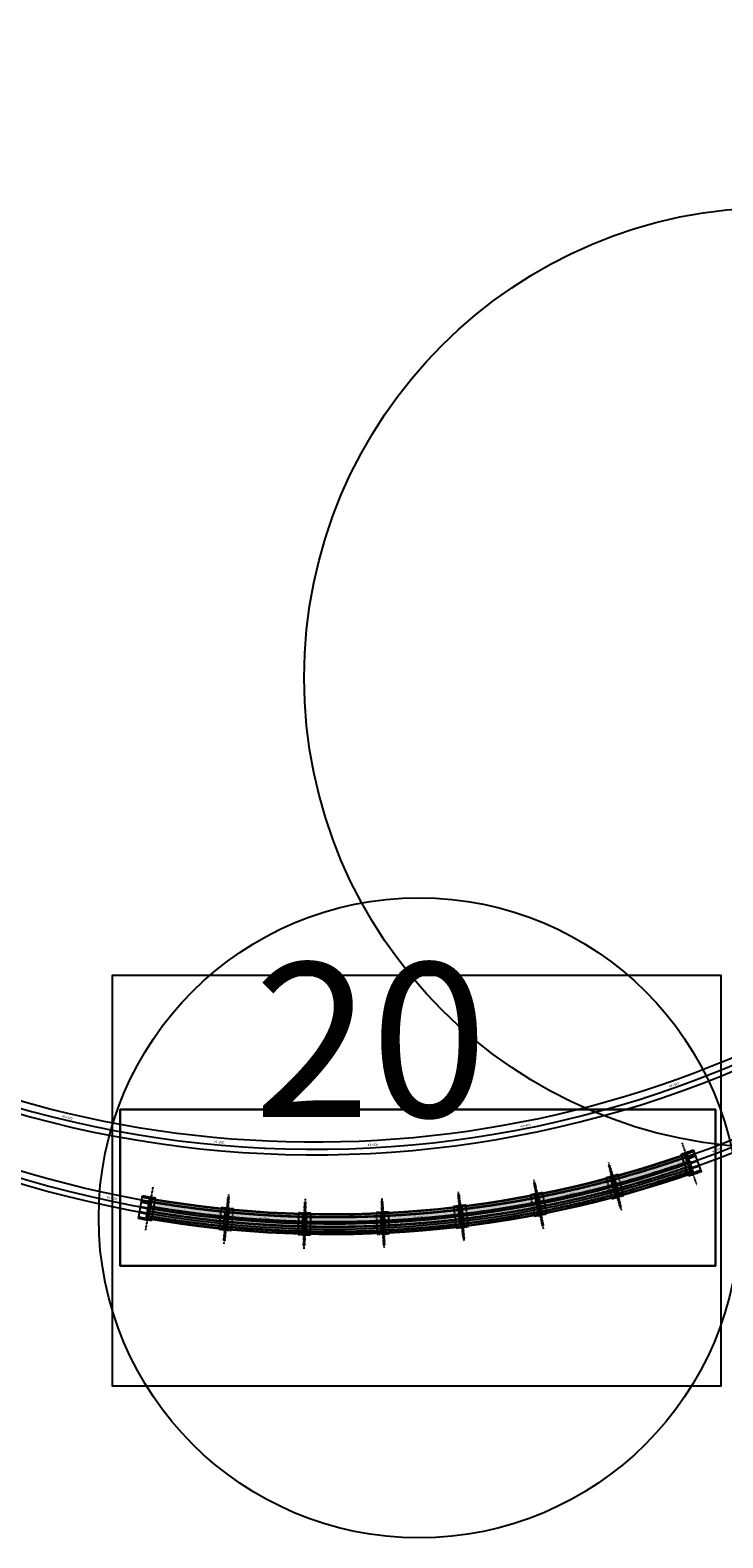
# Model space of a CAD drawing. Units: metres. Extents: x 289032 to 391072, y 8606521 to 8715371.
# Drawn here: x 340568 to 341017, y 8661097 to 8662075 of the extents above; entities that cross this region are included whole.
import ezdxf

# ---------------------------------------------------------------- set-up
doc = ezdxf.new("R2010")
doc.units = ezdxf.units.M
for name, pattern in [('DASHDOT2', [0.5, 0.25, -0.125, 0, -0.125]), ('DASHED', [0.75, 0.5, -0.25]), ('DASHED2', [0.375, 0.25, -0.125])]:
    doc.linetypes.add(name, pattern=pattern)
for name, color, linetype in [('04_ALI', 7, 'Continuous'), ('04_ALI-EJE DERECHO', 7, 'Continuous'), ('04_ALI-EJE IZQUIERDO', 7, 'Continuous'), ('04_ALI_TXT-EJE DERECHO', 7, 'Continuous'), ('04_ALI_TXT-EJE IZQUIERDO', 7, 'Continuous'), ('BORDE DER-DER', 2, 'Continuous'), ('BORDE IZQ-IZQ', 3, 'DASHED'), ('C-ROAD-STAN-MAJR', 11, 'Continuous'), ('C-ROAD-STAN-MINR', 11, 'Continuous'), ('EJES', 1, 'Continuous'), ('ESTRIBO', 3, 'Continuous'), ('LOSA', 4, 'Continuous'), ('PILAR', 3, 'Continuous'), ('VIGAS', 250, 'Continuous')]:
    doc.layers.add(name, color=color, linetype=linetype)
doc.styles.add('DATOS-02', font='romand.shx')
doc.styles.get("Standard").update_dxf_attribs({"font": 'arial.ttf'})

# ---------------------------------------------------------------- blocks, each defined once
blk = doc.blocks.new('AeccTickLine')
blk.add_line((0, -0.5), (0, 0.5))
blk = doc.blocks.new('*U2')
at = {"layer": 'C-ROAD-STAN-MINR', "color": 11, "linetype": 'Continuous', "lineweight": -3}
for p, xscale, yscale, zscale, rotation in [((340986.05, 8661337.19), 0.6, 0.6, 0.6, 18.48625243851121), ((340995.51, 8661340.43), 0.6, 0.6, 0.6, 19.30476357443299), ((341004.93, 8661343.8), 0.6000000000000001, 0.6000000000000001, 0.6000000000000001, 20.12327471029203), ((340572.43, 8661327.82), 0.6000000000000001, 0.6000000000000001, 0.6000000000000001, 344.1087847306441), ((340947.77, 8661325.6), 0.6, 0.6, 0.6, 15.21220789491609), ((340957.4, 8661328.29), 0.6, 0.6, 0.6, 16.03071903078598), ((340967, 8661331.12), 0.6, 0.6, 0.6, 16.84923016669256), ((340976.55, 8661334.09), 0.6, 0.6, 0.6, 17.66774130260175), ((340582.07, 8661325.15), 0.6, 0.6, 0.6, 344.9272958665397), ((340591.74, 8661322.62), 0.6, 0.6, 0.6, 345.7458070024486), ((340601.45, 8661320.23), 0.6, 0.6, 0.6, 346.5643181383621), ((340611.19, 8661317.97), 0.6, 0.6, 0.6, 347.3828292742562), ((340908.9, 8661316.21), 0.6, 0.6, 0.6, 11.93816335128995), ((340928.4, 8661320.63), 0.6000000000000001, 0.6000000000000001, 0.6000000000000001, 13.57518562311227), ((340938.11, 8661323.04), 0.6, 0.6, 0.6, 14.39369675899737), ((340630.77, 8661313.88), 0.6, 0.6, 0.6, 349.0198515460535), ((340640.6, 8661312.05), 0.5999999999999999, 0.5999999999999999, 0.5999999999999999, 349.8383626819698), ((340650.46, 8661310.36), 0.6, 0.6, 0.6, 350.6568738178579), ((340660.33, 8661308.8), 0.6, 0.6, 0.6, 351.4753849537529), ((340670.23, 8661307.39), 0.5999999999999999, 0.5999999999999999, 0.5999999999999999, 352.2938960896635), ((340680.15, 8661306.12), 0.6, 0.6, 0.6, 353.1124072255679), ((340849.73, 8661306.33), 0.6, 0.6, 0.6, 7.027096535890743), ((340859.65, 8661307.62), 0.6, 0.6, 0.6, 7.845607671790271), ((340869.55, 8661309.06), 0.6000000000000001, 0.6000000000000001, 0.6000000000000001, 8.664118807698515), ((340879.42, 8661310.63), 0.6, 0.6, 0.6, 9.482629943597612), ((340889.27, 8661312.35), 0.6000000000000001, 0.6000000000000001, 0.6000000000000001, 10.30114107950603), ((340899.1, 8661314.21), 0.5999999999999999, 0.5999999999999999, 0.5999999999999999, 11.11965221539729), ((340690.09, 8661304.99), 0.6, 0.6, 0.6, 353.9309183614608), ((340700.04, 8661304.01), 0.6, 0.6, 0.6, 354.7494294973735), ((340710, 8661303.16), 0.6, 0.6, 0.6, 355.5679406332741), ((340729.96, 8661301.9), 0.6, 0.6, 0.6, 357.2049629050708), ((340739.95, 8661301.49), 0.5999999999999999, 0.5999999999999999, 0.5999999999999999, 358.0234740409772), ((340749.95, 8661301.21), 0.6, 0.6, 0.6, 358.8419851768718), ((340759.95, 8661301.08), 0.6, 0.6, 0.6, 359.6604963127765), ((340769.95, 8661301.09), 0.6, 0.6, 0.6, 0.4790074486806676), ((340779.95, 8661301.25), 0.6000000000000001, 0.6000000000000001, 0.6000000000000001, 1.29751858457692), ((340789.94, 8661301.55), 0.6000000000000001, 0.6000000000000001, 0.6000000000000001, 2.116029720483759), ((340799.93, 8661301.99), 0.6, 0.6, 0.6, 2.934540856382434), ((340809.92, 8661302.57), 0.6, 0.6, 0.6, 3.753051992286541), ((340829.85, 8661304.16), 0.6, 0.6, 0.6, 5.390074264087673), ((340839.8, 8661305.17), 0.6, 0.6, 0.6, 6.208585399991171)]:
    blk.add_blockref('AeccTickLine', p, dxfattribs=dict(at, xscale=xscale, yscale=yscale, zscale=zscale, rotation=rotation))
blk = doc.blocks.new('*U872')
at = {"layer": '04_ALI', "color": 1, "linetype": 'Continuous', "lineweight": -3}
blk.add_arc((340752.93, 8662049.45), 700, 246.65924, 319.34251, dxfattribs=at)
blk = doc.blocks.new('*U873')
at = {"layer": 'C-ROAD-STAN-MINR', "color": 11, "linetype": 'Continuous', "lineweight": -3}
for p, xscale, yscale, zscale, rotation in [((341004.82, 8661396.35), 0.5999999999999998, 0.5999999999999998, 0.5999999999999998, 21.09072942659981), ((341014.12, 8661400.01), 0.6, 0.6, 0.6, 21.9092405625177), ((340976.61, 8661386.15), 0.6, 0.6, 0.6, 18.6351960188986), ((340995.46, 8661392.82), 0.6, 0.6, 0.6, 20.27221829069752), ((340938.36, 8661374.46), 0.5999999999999999, 0.5999999999999999, 0.5999999999999999, 15.36115147533764), ((340947.98, 8661377.18), 0.6, 0.6, 0.6, 16.17966261122114), ((340957.57, 8661380.04), 0.6000000000000001, 0.6000000000000001, 0.6000000000000001, 16.99817374710018), ((340967.11, 8661383.03), 0.6, 0.6, 0.6, 17.81668488301436), ((340572.65, 8661373.07), 0.6, 0.6, 0.6, 345.0762394472314), ((340582.33, 8661370.56), 0.6, 0.6, 0.6, 345.8947505830986), ((340601.8, 8661365.96), 0.6, 0.6, 0.6, 347.5317728548836), ((340899.51, 8661364.97), 0.6, 0.6, 0.6, 12.08710693175244), ((340909.27, 8661367.14), 0.6000000000000001, 0.6000000000000001, 0.6000000000000001, 12.90561806763665), ((340919, 8661369.44), 0.6000000000000001, 0.6000000000000001, 0.6000000000000001, 13.72412920354165), ((340928.7, 8661371.88), 0.6000000000000001, 0.6000000000000001, 0.6000000000000001, 14.54264033945038), ((340611.58, 8661363.87), 0.6, 0.6, 0.6, 348.3502839907959), ((340621.38, 8661361.93), 0.6, 0.6, 0.6, 349.1687951266957), ((340631.22, 8661360.12), 0.6000000000000001, 0.6000000000000001, 0.6000000000000001, 349.9873062625717), ((340641.08, 8661358.45), 0.6, 0.6, 0.6, 350.80581739848), ((340650.96, 8661356.92), 0.6, 0.6, 0.6, 351.6243285343815), ((340660.87, 8661355.54), 0.6000000000000001, 0.6000000000000001, 0.6000000000000001, 352.4428396702621), ((340840.37, 8661354.94), 0.6000000000000001, 0.6000000000000001, 0.6000000000000001, 7.17604011638373), ((340850.28, 8661356.26), 0.6, 0.6, 0.6, 7.994551252285135), ((340860.17, 8661357.72), 0.6000000000000001, 0.6000000000000001, 0.6000000000000001, 8.81306238816615), ((340870.04, 8661359.32), 0.6, 0.6, 0.6, 9.631573524054728), ((340879.89, 8661361.07), 0.6000000000000001, 0.6000000000000001, 0.6000000000000001, 10.45008465997389), ((340670.79, 8661354.29), 0.6, 0.6, 0.6, 353.2613508061649), ((340680.73, 8661353.19), 0.6000000000000001, 0.6000000000000001, 0.6000000000000001, 354.0798619420535), ((340700.65, 8661351.41), 0.6, 0.6, 0.6, 355.7168842138443), ((340710.62, 8661350.73), 0.6, 0.6, 0.6, 356.5353953497485), ((340720.61, 8661350.2), 0.6, 0.6, 0.6, 357.3539064856428), ((340730.6, 8661349.81), 0.6, 0.6, 0.6, 358.1724176215331), ((340740.6, 8661349.56), 0.6, 0.6, 0.6, 358.9909287574285), ((340750.6, 8661349.46), 0.6000000000000001, 0.6000000000000001, 0.6000000000000001, 359.8094398933237), ((340760.6, 8661349.5), 0.6, 0.6, 0.6, 0.6279510292181913), ((340770.6, 8661349.68), 0.6000000000000001, 0.6000000000000001, 0.6000000000000001, 1.446462165114835), ((340780.59, 8661350), 0.6000000000000001, 0.6000000000000001, 0.6000000000000001, 2.26497330101378), ((340800.56, 8661351.08), 0.6, 0.6, 0.6, 3.90199557279859), ((340810.53, 8661351.83), 0.6, 0.6, 0.6, 4.720506708693105), ((340820.49, 8661352.72), 0.6, 0.6, 0.6, 5.539017844592557), ((340830.44, 8661353.76), 0.6, 0.6, 0.6, 6.357528980484359)]:
    blk.add_blockref('AeccTickLine', p, dxfattribs=dict(at, xscale=xscale, yscale=yscale, zscale=zscale, rotation=rotation))
blk = doc.blocks.new('*U2270')
at = {"layer": '04_ALI', "color": 1, "linetype": 'Continuous', "lineweight": -3}
blk.add_arc((340764.1, 8662001.07), 700, 246.65924, 319.34251, dxfattribs=at)
blk = doc.blocks.new('PILAR OK')
at = {"layer": 'EJES', "color": 1, "linetype": 'DASHDOT2'}
blk.add_line((316561.32, 8618107.95), (316552.5, 8618076.78), dxfattribs=at)
at = {"layer": 'PILAR', "color": 1, "linetype": 'DASHED'}
blk.add_lwpolyline([(316554.97, 8618100.19), (316551.16, 8618086.72), (316558.85, 8618084.54), (316562.67, 8618098.01)], close=True, dxfattribs=at)
at = {"layer": 'PILAR', "color": 3}
for points in [[(316554.33, 8618087.29), (316557.38, 8618098.04), (316559.49, 8618097.44), (316556.45, 8618086.69), (316554.33, 8618087.29)], [(316555.51, 8618091.46), (316556.19, 8618093.87), (316556.81, 8618094.21), (316557.97, 8618093.89), (316558.31, 8618093.27), (316557.63, 8618090.86), (316557.01, 8618090.52), (316555.86, 8618090.85), (316555.51, 8618091.46)]]:
    blk.add_lwpolyline(points, close=True, dxfattribs=at)

msp = doc.modelspace()

# ---------------------------------------------------------------- hatches: boundary and pattern name
at = {"layer": 'LOSA', "true_color": 0x51a4a4}
h = msp.add_hatch(color=135, dxfattribs=at)
h.dxf.hatch_style = 1
h.paths.add_polyline_path([(340993.71971, 8661346.1571), (340993.587581, 8661346.534648, -0.0181281422), (340945.569429, 8661331.629818), (340945.674056, 8661331.243744, 0.0181280695)])
at = {"layer": 'LOSA', "true_color": 0xb3b3b3}
h = msp.add_hatch(color=253, dxfattribs=at)
h.dxf.hatch_style = 1
h.paths.add_polyline_path([(340997.881785, 8661334.264364), (340993.71971, 8661346.1571, -0.0181280695), (340945.674056, 8661331.243744), (340948.969809, 8661319.082411, 0.0181258205)])
at = {"layer": 'LOSA', "true_color": 0x51a4a4}
h = msp.add_hatch(color=135, dxfattribs=at)
h.dxf.hatch_style = 1
h.paths.add_polyline_path([(340945.577538, 8661331.217587), (340945.472911, 8661331.603661, -0.0181087983), (340896.552216, 8661320.233783), (340896.628575, 8661319.841139, 0.0181088191)])
at = {"layer": 'LOSA', "true_color": 0xb3b3b3}
h = msp.add_hatch(color=253, dxfattribs=at)
h.dxf.hatch_style = 1
h.paths.add_polyline_path([(340948.87329, 8661319.056254), (340945.577538, 8661331.217587, -0.0181088191), (340896.628575, 8661319.841139), (340899.033861, 8661307.472849, 0.0181094616)])
at = {"layer": 'LOSA', "true_color": 0x51a4a4}
h = msp.add_hatch(color=135, dxfattribs=at)
h.dxf.hatch_style = 1
h.paths.add_polyline_path([(340998.013914, 8661333.886816), (340997.881785, 8661334.264364, -0.0181258205), (340948.969809, 8661319.082411), (340949.074436, 8661318.696337, 0.0181257504)])
at = {"layer": 'LOSA', "true_color": 0xb3b3b3}
h = msp.add_hatch(color=253, dxfattribs=at)
h.dxf.hatch_style = 1
h.paths.add_polyline_path([(340695.999047, 8661310.418328, -0.0181280671), (340646.146651, 8661317.165998), (340644.01233, 8661304.748078, 0.0181258181), (340694.763574, 8661297.879046)])
at = {"layer": 'LOSA', "true_color": 0x51a4a4}
h = msp.add_hatch(color=135, dxfattribs=at)
h.dxf.hatch_style = 1
h.paths.add_polyline_path([(340696.038268, 8661310.816401, -0.0181281398), (340646.214407, 8661317.560218), (340646.146651, 8661317.165998, 0.0181280671), (340695.999047, 8661310.418328)])
h = msp.add_hatch(color=135, dxfattribs=at)
h.dxf.hatch_style = 1
h.paths.add_polyline_path([(340896.530414, 8661319.82205), (340896.454055, 8661320.214694, -0.0181087973), (340846.837726, 8661312.421874), (340846.885414, 8661312.024727, 0.0181088181)])
at = {"layer": 'LOSA', "true_color": 0xb3b3b3}
h = msp.add_hatch(color=253, dxfattribs=at)
h.dxf.hatch_style = 1
h.paths.add_polyline_path([(340896.530414, 8661319.82205, -0.0181088181), (340846.885414, 8661312.024727), (340848.387573, 8661299.51459, 0.0181094606), (340898.9357, 8661307.45376)])
at = {"layer": 'LOSA', "true_color": 0x51a4a4}
h = msp.add_hatch(color=135, dxfattribs=at)
h.dxf.hatch_style = 1
h.paths.add_polyline_path([(340948.977917, 8661318.67018), (340948.87329, 8661319.056254, -0.0181094616), (340899.033861, 8661307.472849), (340899.11022, 8661307.080205, 0.0181094817)])
at = {"layer": 'LOSA', "true_color": 0xb3b3b3}
h = msp.add_hatch(color=253, dxfattribs=at)
h.dxf.hatch_style = 1
h.paths.add_polyline_path([(340746.255833, 8661307.298536, -0.0181088156), (340696.098565, 8661310.408523), (340694.863093, 8661297.86924, 0.0181094582), (340745.932808, 8661294.702677)])
at = {"layer": 'LOSA', "true_color": 0x51a4a4}
h = msp.add_hatch(color=135, dxfattribs=at)
h.dxf.hatch_style = 1
h.paths.add_polyline_path([(340696.137786, 8661310.806595), (340696.098565, 8661310.408523, 0.0181088156), (340746.255833, 8661307.298536), (340746.266088, 8661307.698405, -0.0181087948)])
at = {"layer": 'LOSA', "true_color": 0xb3b3b3}
h = msp.add_hatch(color=253, dxfattribs=at)
h.dxf.hatch_style = 1
h.paths.add_polyline_path([(340796.606547, 8661307.830962, -0.0181088163), (340746.3558, 8661307.295972), (340746.032775, 8661294.700114, 0.0181094589), (340797.197669, 8661295.244836)])
at = {"layer": 'LOSA', "true_color": 0x51a4a4}
h = msp.add_hatch(color=135, dxfattribs=at)
h.dxf.hatch_style = 1
h.paths.add_polyline_path([(340796.587781, 8661308.230522, -0.0181087956), (340746.366055, 8661307.695841), (340746.3558, 8661307.295972, 0.0181088163), (340796.606547, 8661307.830962)])
h = msp.add_hatch(color=135, dxfattribs=at)
h.dxf.hatch_style = 1
h.paths.add_polyline_path([(340846.786127, 8661312.012805), (340846.73844, 8661312.409952, -0.0181087964), (340796.687671, 8661308.235213), (340796.706437, 8661307.835654, 0.0181088172)])
at = {"layer": 'LOSA', "true_color": 0xb3b3b3}
h = msp.add_hatch(color=253, dxfattribs=at)
h.dxf.hatch_style = 1
h.paths.add_polyline_path([(340846.786127, 8661312.012805, -0.0181088172), (340796.706437, 8661307.835654), (340797.297559, 8661295.249528, 0.0181094597), (340848.288286, 8661299.502668)])
at = {"layer": 'LOSA', "true_color": 0x51a4a4}
h = msp.add_hatch(color=135, dxfattribs=at)
h.dxf.hatch_style = 1
h.paths.add_polyline_path([(340899.012059, 8661307.061116), (340898.9357, 8661307.45376, -0.0181094606), (340848.387573, 8661299.51459), (340848.43526, 8661299.117443, 0.0181094807)])
h = msp.add_hatch(color=135, dxfattribs=at)
h.dxf.hatch_style = 1
h.paths.add_polyline_path([(340694.763574, 8661297.879046, -0.0181258181), (340644.01233, 8661304.748078), (340643.944574, 8661304.353859, 0.018125748), (340694.724353, 8661297.480973)])
h = msp.add_hatch(color=135, dxfattribs=at)
h.dxf.hatch_style = 1
h.paths.add_polyline_path([(340694.863093, 8661297.86924), (340694.823871, 8661297.471168, 0.0181094782), (340745.922553, 8661294.302809), (340745.932808, 8661294.702677, -0.0181094582)])
h = msp.add_hatch(color=135, dxfattribs=at)
h.dxf.hatch_style = 1
h.paths.add_polyline_path([(340848.335973, 8661299.105521), (340848.288286, 8661299.502668, -0.0181094597), (340797.297559, 8661295.249528), (340797.316325, 8661294.849968, 0.0181094797)])
h = msp.add_hatch(color=135, dxfattribs=at)
h.dxf.hatch_style = 1
h.paths.add_polyline_path([(340797.197669, 8661295.244836, -0.0181094589), (340746.032775, 8661294.700114), (340746.02252, 8661294.300245, 0.0181094789), (340797.216435, 8661294.845277)])

# ---------------------------------------------------------------- linework, layer by layer
at = {"layer": 'BORDE DER-DER', "linetype": 'Continuous', "lineweight": -3, "ltscale": 0.3}
for points in [[(340545.814427, 8661340.71121, 0.2800738366), (341249.786676, 8661503.2473, 0.0042594911), (341258.487627, 8661511.882082, 0.0037454091), (341267.050536, 8661520.653814, 0.0033047693), (341275.488932, 8661529.545428, 0.0028641308), (341283.817, 8661538.54049, 0.0024234934), (341292.049493, 8661547.623133, 0.001982857), (341300.201635, 8661556.777984, 0.0015422213), (341308.289041, 8661565.99009, 0.0011015862), (341316.327629, 8661575.244838, 0.0006609516), (341324.333549, 8661584.52787, 0.0001468781), (341332.323096, 8661593.825), (341452.97958, 8661734.311795, -0.2424649776), (342135.078149, 8662011.062966)], [(342072.650299, 8662006.274241, 0.2017039659), (341501.095529, 8661774.374543, 0.0037546431), (341492.404486, 8661765.585288, 0.0033014928), (341483.837172, 8661756.675356, 0.0029130795), (341475.381245, 8661747.659615, 0.0025246672), (341467.023855, 8661738.552435, 0.0021362555), (341458.751713, 8661729.367735, 0.0017478446), (341450.55116, 8661720.119043, 0.0013594341), (341442.408234, 8661710.81956, 0.0009710241), (341434.308736, 8661701.482219, 0.0005826143), (341426.238288, 8661692.119752, 0.0001294698), (341418.182394, 8661682.744756), (341297.861401, 8661542.64859, -0.3282189858), (340485.332325, 8661355.048441)]]:
    msp.add_lwpolyline(points, format="xyb", dxfattribs=at)
at = {"layer": 'BORDE IZQ-IZQ', "linetype": 'Continuous', "lineweight": -3, "ltscale": 0.3}
for points in [[(342175.052112, 8662066.863083, 0.2560090257), (341452.24324, 8661794.847842), (341321.151576, 8661642.210809, -0.0001468781), (341313.162029, 8661632.913678, -0.0006609516), (341305.156109, 8661623.630647, -0.0011015862), (341297.11752, 8661614.375899, -0.0015422213), (341289.030115, 8661605.163792, -0.001982857), (341280.877973, 8661596.008941, -0.0024234934), (341272.64548, 8661586.926299, -0.0028641308), (341264.317411, 8661577.931237, -0.0033047693), (341255.879016, 8661569.039623, -0.0037454091), (341247.316106, 8661560.267891, -0.0042594911), (341238.615156, 8661551.633109, -0.2800738366), (340534.642907, 8661389.097019, -0.0042594911)], [(340474.160805, 8661403.43425, 0.3282189858), (341286.689881, 8661591.034399), (341417.446054, 8661743.280803, -0.0001294698), (341425.501948, 8661752.6558, -0.0005826143), (341433.572397, 8661762.018266, -0.0009710241), (341441.671895, 8661771.355607, -0.0013594341), (341449.81482, 8661780.65509, -0.0017478446), (341458.015373, 8661789.903782, -0.0021362555), (341466.287516, 8661799.088483, -0.0025246672), (341474.644906, 8661808.195663, -0.0029130795), (341483.100832, 8661817.211403, -0.0033014928), (341491.668147, 8661826.121336, -0.0037546431), (341500.359189, 8661834.910591, -0.2150094799), (342112.461301, 8662065.263468, -0.0037546431)]]:
    msp.add_lwpolyline(points, format="xyb", dxfattribs=at)
at = {"layer": 'Defpoints', "color": 5}
for points in [[(340621.61452, 8661196.022678), (341016.053575, 8661196.022678), (341016.053575, 8661462.016448), (340621.61452, 8661462.016448), (340621.61452, 8661196.022678), (340621.61452, 8661196.022678)], [(341012.400355, 8661375.15475), (341012.400355, 8661273.801694), (340626.633334, 8661273.801694), (340626.633334, 8661375.15475), (341012.400355, 8661375.15475), (341012.400355, 8661375.15475)]]:
    msp.add_lwpolyline(points, dxfattribs=at)
msp.add_lwpolyline([(340626.633334, 8661273.801694), (341012.400355, 8661273.801694), (341012.400355, 8661375.15475), (340626.633334, 8661375.15475)], close=True, dxfattribs=at)
msp.add_circle((341050.894384, 8661655.234238, 1795.261), 304.913715, dxfattribs=at)
at = {"layer": 'Defpoints', "color": 6}
msp.add_circle((340820.351423, 8661304.971531), 207.545555, dxfattribs=at)
at = {"layer": 'EJES', "color": 1, "linetype": 'DASHDOT2'}
for p, q in [((340990.732647, 8661353.481418), (341000.113829, 8661326.675571)), ((340943.173308, 8661338.751112), (340950.601831, 8661311.339849)), ((340943.559413, 8661338.855626), (340950.987935, 8661311.444368)), ((340943.945456, 8661338.960366), (340951.37398, 8661311.549103)), ((340894.678752, 8661327.51007), (340900.100192, 8661299.632333)), ((340895.071418, 8661327.586314), (340900.492858, 8661299.708581)), ((340895.46404, 8661327.662787), (340900.885481, 8661299.785049)), ((340647.879035, 8661324.883965), (340643.068346, 8661296.894373)), ((340696.425366, 8661318.314692), (340693.64065, 8661290.051543)), ((340696.823427, 8661318.275355), (340694.038712, 8661290.01221)), ((340697.221511, 8661318.23625), (340694.436795, 8661289.9731)), ((340845.49678, 8661319.814849), (340848.882598, 8661291.617394)), ((340845.893941, 8661319.862421), (340849.279759, 8661291.66497)), ((340846.291074, 8661319.910224), (340849.676893, 8661291.712769)), ((340746.108482, 8661315.205027), (340745.380394, 8661286.814357)), ((340746.508348, 8661315.194656), (340745.78026, 8661286.80399)), ((340746.908219, 8661315.184518), (340746.180131, 8661286.793848)), ((340795.886302, 8661315.705958), (340797.218674, 8661287.337225)), ((340796.285867, 8661315.724608), (340797.618239, 8661287.355879)), ((340796.685421, 8661315.74349), (340798.017793, 8661287.374756))]:
    msp.add_line(p, q, dxfattribs=at)
for points in [[(340993.17704, 8661346.496796, 0.0020548205), (340998.549349, 8661348.401749, 0.0020548205)], [(340999.672484, 8661345.192495, -0.0020447954), (340994.300137, 8661343.28765)], [(341000.795621, 8661341.983237, -0.0020348675), (340995.423237, 8661340.078499)], [(341001.918757, 8661338.773981, -0.0020250356), (340996.546336, 8661336.869348)], [(341003.041894, 8661335.564721, -0.0020152982), (340997.669437, 8661333.660193)], [(340641.011884, 8661318.579515, 0.0020548205), (340646.625546, 8661317.590903)], [(340644.897764, 8661307.538307, -0.0020250356), (340639.284045, 8661308.526584, -0.0020250356)], [(340645.473691, 8661310.889174, -0.0020348675), (340639.859992, 8661311.877562, -0.0020348675)], [(340646.049619, 8661314.24004, -0.0020447954), (340640.435938, 8661315.22854, -0.0020447954)], [(340644.321836, 8661304.187436, -0.0020152982), (340638.708098, 8661305.175604, -0.0020152982)]]:
    msp.add_lwpolyline(points, format="xyb", dxfattribs=at)
at = {"layer": 'ESTRIBO', "color": 3}
for p, q in [((340995.22526, 8661332.016287), (340990.237337, 8661346.268809)), ((340997.043985, 8661333.176859), (340992.386424, 8661346.485404)), ((340998.077614, 8661333.856167), (340993.618248, 8661346.598386)), ((340998.506962, 8661333.688912), (340993.849401, 8661346.997457)), ((340998.443692, 8661348.098186), (340998.278525, 8661348.570134)), ((341003.289645, 8661334.856797), (340998.301598, 8661349.109674)), ((340999.566825, 8661344.888939), (340999.401658, 8661345.360887)), ((341000.689959, 8661341.679689), (341000.524792, 8661342.151637)), ((341001.813093, 8661338.47044), (341001.647926, 8661338.942388)), ((341002.936227, 8661335.261187), (341002.771061, 8661335.733136)), ((340638.581051, 8661304.436418), (340641.138932, 8661319.318702)), ((340641.166372, 8661318.29765), (340641.25107, 8661318.79044)), ((340643.491125, 8661304.077007), (340645.879532, 8661317.973257)), ((340643.886832, 8661304.31308), (340646.173604, 8661317.617995)), ((340645.018717, 8661303.814398), (340647.407124, 8661317.710647)), ((340647.004579, 8661302.971166), (340649.562396, 8661317.853079)), ((340639.438536, 8661308.244743), (340639.523234, 8661308.737533)), ((340640.014481, 8661311.595712), (340640.099179, 8661312.088502)), ((340640.590427, 8661314.946683), (340640.675125, 8661315.439473)), ((340638.86259, 8661304.89377), (340638.947288, 8661305.38656))]:
    msp.add_line(p, q, dxfattribs=at)
for points in [[(340990.237337, 8661346.268809, 0.0030855646), (340998.301598, 8661349.109674)], [(340992.386424, 8661346.485404, 0.0022539013), (340998.278525, 8661348.570134, 0.0022539013)], [(340992.485521, 8661346.202243, 0.0004325572), (340993.618248, 8661346.598386, 0.0004325572)], [(340994.014562, 8661346.525523, 0.001693716), (340998.443692, 8661348.098186, 0.001693716)], [(340999.401658, 8661345.360887, -0.0016866653), (340994.972499, 8661343.788309)], [(340999.566825, 8661344.888939, -0.0016854556), (340995.137661, 8661343.316374)], [(341000.524792, 8661342.151637, -0.0016784733), (340996.095599, 8661340.579156)], [(341000.689959, 8661341.679689, -0.0016772753), (340996.260761, 8661340.107222)], [(341001.647926, 8661338.942388, -0.0016703605), (340997.218699, 8661337.370003)], [(341001.813093, 8661338.47044, -0.001669174), (340997.383861, 8661336.898069)], [(341002.771061, 8661335.733136, -0.0016623257), (340998.3418, 8661334.160846)], [(341003.289645, 8661334.856797, -0.0030197412), (340995.22526, 8661332.016287, -0.0030197412)], [(340998.077614, 8661333.856167, -0.0004242982), (340996.944888, 8661333.46002)], [(341002.936227, 8661335.261187, -0.0022089721), (340997.043985, 8661333.176859)], [(340641.138932, 8661319.318702, 0.0030855646), (340649.562396, 8661317.853079, 0.0030855646)], [(340641.166372, 8661318.29765, 0.001693716), (340645.794837, 8661317.480482)], [(340641.25107, 8661318.79044, 0.0022539013), (340647.407124, 8661317.710647)], [(340646.173604, 8661317.617995, 0.0004325572), (340647.356307, 8661317.414982)], [(340644.067054, 8661307.42788, -0.001669174), (340639.438536, 8661308.244743, -0.001669174)], [(340644.151749, 8661307.920655, -0.0016703605), (340639.523234, 8661308.737533, -0.0016703605)], [(340644.642982, 8661310.778749, -0.0016772753), (340640.014481, 8661311.595712, -0.0016772753)], [(340644.727677, 8661311.271524, -0.0016784733), (340640.099179, 8661312.088502, -0.0016784733)], [(340645.21891, 8661314.129618, -0.0016854556), (340640.590427, 8661314.946683, -0.0016854556)], [(340645.303605, 8661314.622393, -0.0016866653), (340640.675125, 8661315.439473, -0.0016866653)], [(340647.004579, 8661302.971166, -0.0030197412), (340638.581051, 8661304.436418)], [(340645.018717, 8661303.814398, -0.0022089721), (340638.86259, 8661304.89377, -0.0022089721)], [(340643.575821, 8661304.569782, -0.0016623257), (340638.947288, 8661305.38656, -0.0016623257)], [(340645.069534, 8661304.110063, -0.0004242982), (340643.886832, 8661304.31308, -0.0004242982)]]:
    msp.add_lwpolyline(points, format="xyb", dxfattribs=at)
at = {"layer": 'LOSA', "linetype": 'Continuous', "lineweight": -3, "ltscale": 0.3}
for p, q in [((340993.587581, 8661346.534648), (340998.013914, 8661333.886816)), ((340945.472911, 8661331.603661), (340948.977917, 8661318.67018)), ((340945.569429, 8661331.629818), (340949.074436, 8661318.696337)), ((340646.214407, 8661317.560218), (340643.944574, 8661304.353859)), ((340896.454055, 8661320.214694), (340899.012059, 8661307.061116)), ((340896.552216, 8661320.233783), (340899.11022, 8661307.080205)), ((340696.038268, 8661310.816401), (340694.724353, 8661297.480973)), ((340696.137786, 8661310.806595), (340694.823871, 8661297.471168)), ((340746.266088, 8661307.698405), (340745.922553, 8661294.302809)), ((340746.366055, 8661307.695841), (340746.02252, 8661294.300245)), ((340796.587781, 8661308.230522), (340797.216435, 8661294.845277)), ((340796.687671, 8661308.235213), (340797.316325, 8661294.849968)), ((340846.73844, 8661312.409952), (340848.335973, 8661299.105521)), ((340846.837726, 8661312.421874), (340848.43526, 8661299.117443))]:
    msp.add_line(p, q, dxfattribs=at)
for points in [[(340646.146651, 8661317.165998, 0.127689764), (340993.71971, 8661346.1571, 0.127689764)], [(340646.214407, 8661317.560218, 0.1276899329), (340993.587581, 8661346.534648, 0.1276899329)], [(340998.013914, 8661333.886816, -0.1276843786), (340643.944574, 8661304.353859)], [(340997.881785, 8661334.264364, -0.1276845413), (340644.01233, 8661304.748078)]]:
    msp.add_lwpolyline(points, format="xyb", dxfattribs=at)
at = {"layer": 'VIGAS', "color": 49, "linetype": 'DASHED2', "true_color": 0x474747, "flags": 128}
for points in [[(340644.260064, 8661306.189443, 0.127685138), (340997.398687, 8661335.644769, 0.127685138)], [(340644.310881, 8661306.485108, 0.1276852607), (340997.29959, 8661335.92793, 0.1276852607)], [(340644.789409, 8661309.269284, 0.1276864212), (340996.366427, 8661338.594357, 0.1276864212)], [(340644.840226, 8661309.564949, 0.127686545), (340996.26733, 8661338.877517, 0.127686545)], [(340645.318754, 8661312.349125, 0.1276877158), (340995.334166, 8661341.543945, 0.1276877158)], [(340645.369572, 8661312.64479, 0.1276878407), (340995.235069, 8661341.827105, 0.1276878407)], [(340645.8481, 8661315.428967, 0.1276890221), (340994.301906, 8661344.493532, 0.1276890221)], [(340645.898917, 8661315.724631, 0.1276891481), (340994.202809, 8661344.776692, 0.1276891481)]]:
    msp.add_lwpolyline(points, format="xyb", dxfattribs=at)

# ---------------------------------------------------------------- block references
for p, rotation in [((4503752.989878, 1108658.543234), 30.9658737043892), ((3945119.361331, 826691.058461), 26.80783577786328), ((1551650.916466, 122843.444326), 10.17568616830951), ((2167618.821465, 233118.483192), 14.33372330219071), ((2773969.633949, 387765.717884), 18.49176059973848), ((3367511.341842, 585971.04506), 22.64979808707871)]:
    msp.add_blockref('PILAR OK', p, dxfattribs=dict(rotation=rotation))
at = {"layer": '04_ALI-EJE DERECHO', "color": 7, "linetype": 'Continuous', "lineweight": -3}
msp.add_blockref('*U2270', (0, 0), dxfattribs=at)
at = {"layer": '04_ALI-EJE IZQUIERDO', "color": 7, "linetype": 'Continuous', "lineweight": -3}
msp.add_blockref('*U872', (0, 0), dxfattribs=at)
at = {"layer": '04_ALI_TXT-EJE DERECHO', "color": 7, "linetype": 'Continuous', "lineweight": -3}
msp.add_blockref('*U2', (0, 0), dxfattribs=at)
at = {"layer": '04_ALI_TXT-EJE IZQUIERDO', "color": 7, "linetype": 'Continuous', "lineweight": -3}
msp.add_blockref('*U873', (0, 0), dxfattribs=at)
at = {"layer": 'C-ROAD-STAN-MAJR', "color": 11, "linetype": 'Continuous', "lineweight": -3}
for p, xscale, yscale, zscale, rotation in [((340986.0579, 8661389.417337), 0.6000000000000001, 0.6000000000000001, 0.6000000000000001, 19.4537071547962), ((340592.049173, 8661368.192492), 0.6, 0.6, 0.6, 346.7132617190074), ((340889.712351, 8661362.94962), 0.6, 0.6, 0.6, 11.26859579584869), ((340690.680502, 8661352.227979), 0.6, 0.6, 0.6, 354.8983730779478), ((340790.579995, 8661350.468406), 0.6, 0.6, 0.6, 3.083484436907009), ((341014.291282, 8661347.308309), 0.6000000000000001, 0.6000000000000001, 0.6000000000000001, 20.94178584623648), ((340620.966622, 8661315.858628), 0.6, 0.6, 0.6, 348.2013404101496), ((340918.665565, 8661318.347526), 0.6, 0.6, 0.6, 12.75667448721284), ((340719.97927, 8661302.460852), 0.6, 0.6, 0.6, 356.386451769172), ((340819.890766, 8661303.296157), 0.6, 0.6, 0.6, 4.57156312818287)]:
    msp.add_blockref('AeccTickLine', p, dxfattribs=dict(at, xscale=xscale, yscale=yscale, zscale=zscale, rotation=rotation))

# ---------------------------------------------------------------- texts
at = {"layer": 'C-ROAD-STAN-MAJR', "color": 11, "linetype": 'Continuous', "lineweight": -3, "char_height": 1.5, "attachment_point": 8, "style": 'DATOS-02'}
for s, insert, rotation in [('43+500', (340985.849081, 8661390.008542), 19.453707155), ('43+100', (340592.193273, 8661368.802708), 346.713261719), ('43+400', (340889.58983, 8661363.564533), 11.268595796), ('43+200', (340690.736257, 8661352.852495), 354.898373078), ('43+300', (340790.546268, 8661351.094498), 3.083484437), ('43+000', (341014.067181, 8661347.893892), 20.941785846), ('42+600', (340621.094827, 8661316.472381), 348.20134041), ('42+900', (340918.527117, 8661318.959049), 12.756674487), ('42+800', (340819.840791, 8661303.921162), 4.571563128), ('42+700', (340720.018787, 8661303.086605), 356.386451769)]:
    msp.add_mtext(s, dxfattribs=dict(at, insert=insert, rotation=rotation))
at = {"layer": 'Defpoints', "color": 3}
msp.add_text('20', height=100, dxfattribs=at).set_placement((340713.33853, 8661370.314426))

doc.saveas('drawing.dxf')
